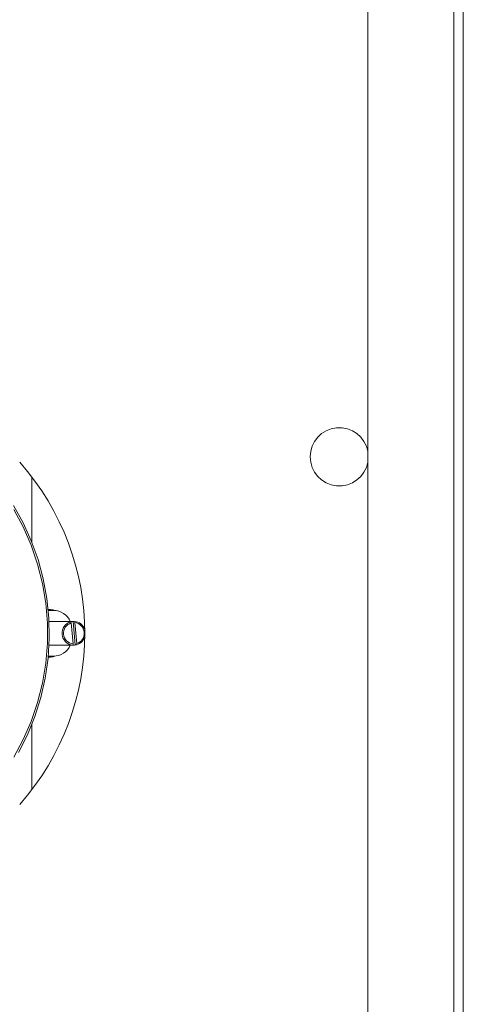
# Model space of a CAD drawing. Extents: x -2600 to 529, y -782 to 2783.
# Drawn here: x 168 to 261, y 1989 to 2196 of the extents above; entities that cross this region are included whole.
import ezdxf

# ---------------------------------------------------------------- set-up
doc = ezdxf.new("R2010")
doc.units = 0
doc.header["$LTSCALE"] = 5
doc.layers.add('SLD-0', color=7, linetype='Continuous')
doc.styles.add('Brunner 2014', font='arial.ttf', dxfattribs={"height": 35})
doc.dimstyles.new('Brunner 2014', dxfattribs={"dimscale": 5, "dimtxt": 35, "dimasz": 5, "dimexe": 3.175, "dimexo": 0, "dimgap": 0.762, "dimtad": 1, "dimdec": 0, "dimrnd": 1e-08, "dimtxsty": 'Brunner 2014', "dimcen": 0.09, "dimdle": 10, "dimclrd": 7, "dimclre": 7, "dimclrt": 7, "dimadec": 1, "dimazin": 2, "dimtfac": 0.666667, "dimtdec": 0, "dimtmove": 0, "dimatfit": 3, "dimldrblk": 'Filled-1', "dimfxl": 1, "dimtolj": 1, "dimlwd": 5, "dimlwe": 5, "dimarcsym": 0})

# ---------------------------------------------------------------- blocks, each defined once
blk = doc.blocks.new('*D168')
at = {"layer": 'Defpoints', "color": 0, "lineweight": 5, "transparency": 16777216}
for p in [(-24.98, 2542.63), (513.59, 2542.63), (321.02, 1309.37)]:
    blk.add_point(p, dxfattribs=at)
at = {"layer": 'SLD-0', "color": 7, "linetype": 'Continuous', "lineweight": 5, "transparency": 16777216}
for p, q in [((-24.98, 2542.63), (529.46, 2542.63)), ((513.59, 1334.37), (513.59, 2517.63)), ((321.02, 1309.37), (529.46, 1309.37))]:
    blk.add_line(p, q, dxfattribs=at)
at = {"layer": 'SLD-0', "color": 7, "lineweight": 5, "transparency": 16777216}
for points in [[(509.42, 2517.63), (517.76, 2517.63), (513.59, 2542.63)], [(509.42, 1334.37), (517.76, 1334.37), (513.59, 1309.37)]]:
    blk.add_solid(points, dxfattribs=at)
at = {"layer": 'SLD-0', "color": 7, "lineweight": 9, "transparency": 16777216, "insert": (474.01, 1955.81), "char_height": 35, "attachment_point": 2, "rotation": 90, "style": 'Brunner 2014'}
blk.add_mtext('\\A1;1233', dxfattribs=at)
blk = doc.blocks.new('Filled-1')
at = {"color": 0}
for p, q in [((0, 0), (-1, 0.1667)), ((-1, 0.1667), (-1, -0.1667)), ((-1, 0), (0, 0)), ((-1, -0.1667), (0, 0))]:
    blk.add_line(p, q, dxfattribs=at)
at = {"color": 0, "flags": 128}
blk.add_lwpolyline([(-1, -0.1667), (0, 0), (-1, 0.1667), (-1, -0.1667)], dxfattribs=at)
at = {"color": 0}
blk.add_solid([(-1, -0.1667), (0, 0), (-1, 0.1667), (-1, -0.1667)], dxfattribs=at)

msp = doc.modelspace()

# ---------------------------------------------------------------- linework, layer by layer
at = {"color": 7, "linetype": 'Continuous', "lineweight": 9}
for p, q in [((259.02, 2360.12), (259.02, 1860.47)), ((261.02, 2359.22), (261.02, 1860.47)), ((241.02, 1862.47), (241.02, 2358.12)), ((179.52, 2069.72), (179.22, 2069.72)), ((179.22, 2069.72), (179.68, 2064.8)), ((179.58, 2069.46), (179.52, 2069.72)), ((179.58, 2069.46), (179.99, 2065.05)), ((179.22, 2064.98), (179.2, 2064.73)), ((179.68, 2064.8), (179.97, 2064.8)), ((179.97, 2064.8), (179.99, 2065.05))]:
    msp.add_line(p, q, dxfattribs=at)
at = {"color": 0, "linetype": 'Continuous', "lineweight": 9}
for p, q in [((170.6, 2086.27), (170.6, 2099.97)), ((174.51, 2072.22), (174, 2072.22)), ((174.02, 2072.02), (175.16, 2072.02)), ((174.18, 2069.7), (174.25, 2069.71)), ((174.25, 2069.71), (174.48, 2069.72)), ((179.07, 2069.72), (174.48, 2069.72)), ((178.45, 2069.64), (178.75, 2069.64)), ((178.75, 2069.64), (178.81, 2069.39)), ((178.81, 2069.39), (179.22, 2064.98)), ((174.48, 2064.72), (174.18, 2064.74)), ((174.48, 2064.72), (179.07, 2064.72)), ((179.2, 2064.73), (178.91, 2064.73)), ((174, 2062.22), (174.51, 2062.22)), ((175.16, 2062.42), (174.02, 2062.42)), ((170.6, 2034.47), (170.6, 2048.17))]:
    msp.add_line(p, q, dxfattribs=at)
at = {"color": 0, "linetype": 'Continuous', "lineweight": 9, "flags": 128}
for points in [[(166.73, 2094.01), (168.75, 2090.39), (170.47, 2086.6), (171.88, 2082.67), (172.97, 2078.64), (173.73, 2074.52), (174.15, 2070.36), (174.23, 2066.17), (173.98, 2061.99), (173.39, 2057.85), (172.46, 2053.77), (171.21, 2049.79), (169.65, 2045.93), (167.77, 2042.22)], [(166.79, 2041.27), (168.77, 2044.94), (170.44, 2048.76), (171.79, 2052.73), (172.82, 2056.79), (173.5, 2060.93), (173.85, 2065.12), (173.85, 2069.32), (173.5, 2073.51), (172.82, 2077.65), (171.79, 2081.72), (170.44, 2085.68), (168.77, 2089.51), (166.79, 2093.17)], [(175.41, 2072.01), (175.06, 2072.14), (174.51, 2072.22)], [(174.51, 2062.22), (175.06, 2062.3), (175.41, 2062.43)]]:
    msp.add_lwpolyline(points, dxfattribs=at)
at = {"color": 7, "linetype": 'Continuous', "lineweight": 9}
for centre, radius, start, end in [((235.02, 2104.22), 6.1, 10.3889, 180), ((235.02, 2104.22), 6.1, 180, 349.6111), ((179.32, 2067.28), 2.44, 16.5143, 85.4437), ((179.32, 2067.22), 2.26, 287.1612, 83.4425), ((179.31, 2067.17), 2.45, 285.6776, 343.3891)]:
    msp.add_arc(centre, radius, start, end, dxfattribs=at)
at = {"color": 0, "linetype": 'Continuous', "lineweight": 9}
for centre, radius, start, end in [((127.67, 2067.22), 54, 318.3822, 41.6178), ((175.12, 2068.16), 3.86, 23.848, 89.4917), ((179.45, 2067.23), 2.51, 106.1256, 264.4781), ((179.48, 2067.23), 2.26, 107.1612, 263.4425), ((179.07, 2067.38), 2.34, 86.1568, 105.2034), ((175.12, 2066.28), 3.86, 270.5083, 336.152), ((179.07, 2067.06), 2.34, 266.1568, 285.2034)]:
    msp.add_arc(centre, radius, start, end, dxfattribs=at)

# ---------------------------------------------------------------- dimensions: what is measured, and where the dimension line sits
at = {"layer": 'SLD-0', "lineweight": 9}
dim = msp.add_linear_dim(base=(513.59, 2542.63), p1=(321.02, 1309.37), p2=(-24.98, 2542.63), angle=90, dimstyle='Brunner 2014', dxfattribs=at)
dim.commit()
dim.dimension.update_dxf_attribs({"geometry": '*D168', "text_midpoint": (513.59, 1955.81), "dimtype": 160})

doc.saveas('drawing.dxf')
